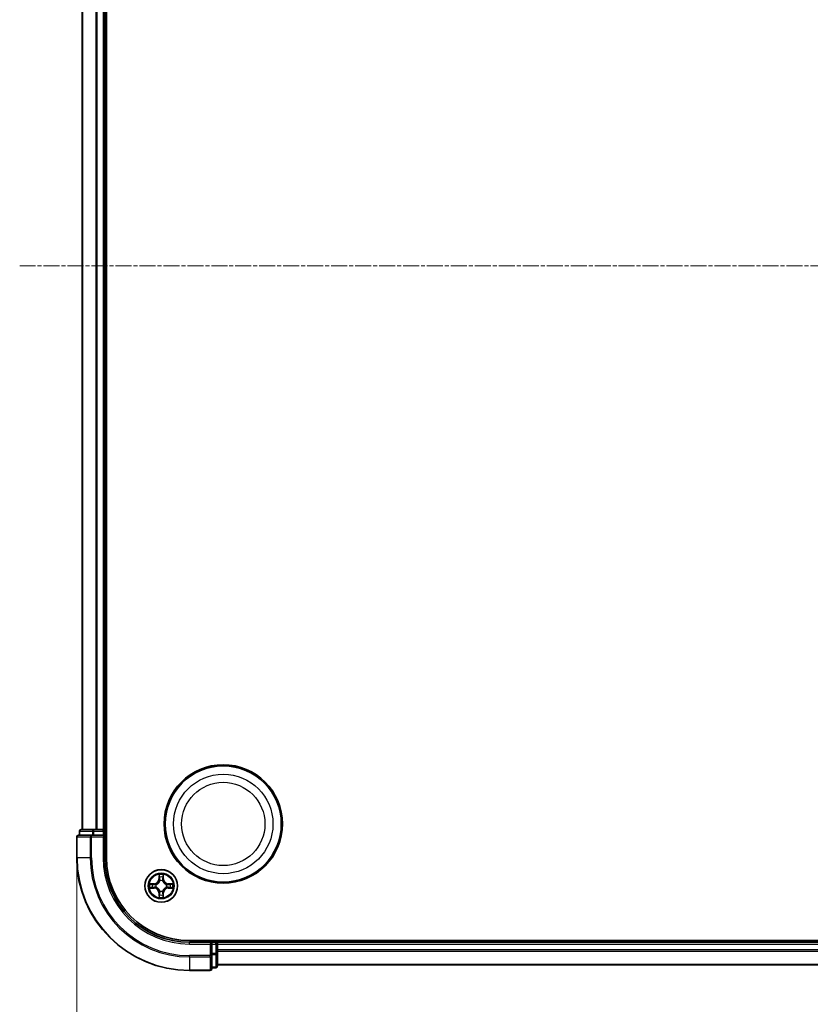
# Model space of a CAD drawing. Units: millimetres. Extents: x 7 to 7486, y 4 to 1550.
# Drawn here: x 887 to 1027, y 254 to 429 of the extents above; entities that cross this region are included whole.
import ezdxf

# ---------------------------------------------------------------- set-up
doc = ezdxf.new("R2010")
doc.units = ezdxf.units.MM
doc.header["$LTSCALE"] = 0.5
doc.linetypes.add('CHAIN', pattern=[0.3543, 0.2362, -0.0295, 0.0591, -0.0295])
doc.layers.get('Defpoints').update_dxf_attribs({"lineweight": 25})
for name, color, linetype, lineweight in [('Centerline (ISO)', 131, 'Continuous', 18), ('Dimension (ISO)', 7, 'Continuous', 18), ('Visible (ISO)', 7, 'Continuous', 35), ('Visible Narrow (ISO)', 7, 'Continuous', 25)]:
    doc.layers.add(name, color=color, linetype=linetype, lineweight=lineweight)
doc.styles.add('Note Text (TK)', font='MS PGothic.ttf')
doc.dimstyles.new('Default - Method 1b (TK)', dxfattribs={"dimscale": 0.5, "dimtxt": 2.5, "dimasz": 2.5, "dimexe": 1, "dimexo": 1.5, "dimgap": 1, "dimtad": 1, "dimrnd": 1e-08, "dimdsep": 46, "dimtxsty": 'Note Text (TK)', "dimblk": 'OPEN', "dimcen": 0.09, "dimdle": 5, "dimclrd": 100, "dimclre": 100, "dimclrt": 7, "dimadec": 1, "dimazin": 1, "dimtfac": 1, "dimtmove": 0, "dimatfit": 3, "dimldrblk": 'OPEN', "dimfxl": 1, "dimtolj": 1, "dimlwd": -1, "dimlwe": -1, "dimarcsym": 0})

# ---------------------------------------------------------------- blocks, each defined once
blk = doc.blocks.new('_Open')
at = {"color": 0, "linetype": 'ByBlock', "lineweight": -2}
for p, q in [((-1, 0.167), (0, 0)), ((-1, -0.167), (0, 0)), ((0, 0), (-1, 0))]:
    blk.add_line(p, q, dxfattribs=at)
blk = doc.blocks.new('*D30')
at = {"layer": 'Defpoints', "color": 0}
for p in [(896.61, 280.28), (1326.61, 280.28), (896.61, 199.04)]:
    blk.add_point(p, dxfattribs=at)
at = {"layer": 'Dimension (ISO)', "color": 100}
for p, q in [((896.61, 279.53), (896.61, 198.54)), ((1326.61, 279.53), (1326.61, 198.54)), ((1314.11, 199.04), (909.11, 199.04))]:
    blk.add_line(p, q, dxfattribs=at)
at = {"layer": 'Dimension (ISO)', "color": 100, "xscale": 12.5, "yscale": 12.5, "zscale": 12.5, "rotation": 180}
blk.add_blockref('_Open', (896.61, 199.04), dxfattribs=at)
at = {"layer": 'Dimension (ISO)', "color": 100, "xscale": 12.5, "yscale": 12.5, "zscale": 12.5}
blk.add_blockref('_Open', (1326.61, 199.04), dxfattribs=at)
at = {"layer": 'Dimension (ISO)', "color": 7, "insert": (968.59, 212.71), "char_height": 15, "attachment_point": 4, "style": 'Note Text (TK)'}
blk.add_mtext('\\A1;\\fMS PGothic|b0|i0;{\\H13.6950;430 ± 0.8（ケース外形 / External)}', dxfattribs=at)

msp = doc.modelspace()

# ---------------------------------------------------------------- linework, layer by layer
at = {"layer": 'Centerline (ISO)', "linetype": 'CHAIN', "ltscale": 23.990969}
msp.add_line((886.50341, 385.28046), (1336.72238, 385.28046), dxfattribs=at)
at = {"layer": 'Visible (ISO)'}
for p, q in [((901.9129, 280.28046), (901.9129, 490.28046)), ((897.6129, 485.28046), (897.6129, 285.28046)), ((901.6129, 285.28046), (901.6129, 485.28046)), ((897.1129, 284.98046), (897.1129, 284.28046)), ((899.65426, 285.28046), (897.4129, 285.28046)), ((900.0298, 285.28046), (899.65426, 285.28046)), ((900.25341, 285.28046), (900.0298, 285.28046)), ((901.3129, 285.28046), (900.25341, 285.28046)), ((901.6129, 285.28046), (901.3129, 285.28046)), ((901.9129, 285.28046), (901.6129, 285.28046)), ((901.6129, 284.28046), (901.6129, 284.98046)), ((896.6129, 283.98046), (896.6129, 280.28046)), ((899.25341, 284.28046), (896.9129, 284.28046)), ((899.65426, 284.28046), (899.25341, 284.28046)), ((899.65426, 284.28046), (901.3129, 284.28046)), ((901.3129, 283.98046), (901.6129, 284.28046)), ((901.6129, 284.28046), (901.3129, 284.28046)), ((901.6129, 280.28046), (901.6129, 284.28046)), ((1306.6129, 265.58046), (916.6129, 265.58046)), ((921.6129, 265.28046), (921.6129, 265.58046)), ((920.6129, 265.28046), (916.6129, 265.28046)), ((920.6129, 265.28046), (920.3129, 264.98046)), ((921.3129, 265.28046), (920.6129, 265.28046)), ((920.6129, 264.98046), (920.6129, 265.28046)), ((920.6129, 264.98046), (920.6129, 263.32183)), ((921.6129, 264.98046), (921.6129, 265.28046)), ((1301.6129, 265.28046), (921.6129, 265.28046)), ((921.6129, 263.92098), (921.6129, 264.98046)), ((921.6129, 263.69737), (921.6129, 263.92098)), ((920.6129, 262.92098), (920.6129, 263.32183)), ((920.6129, 260.58046), (920.6129, 262.92098)), ((921.6129, 263.32183), (921.6129, 263.69737)), ((921.6129, 261.08046), (921.6129, 263.32183)), ((916.6129, 260.28046), (920.3129, 260.28046)), ((920.6129, 260.78046), (921.3129, 260.78046)), ((921.6129, 261.28046), (1301.6129, 261.28046))]:
    msp.add_line(p, q, dxfattribs=at)
for centre, radius in [((922.6129, 286.28046), 10.5), ((922.6129, 286.28046), 10.3), ((911.6129, 275.28046), 2.9)]:
    msp.add_circle(centre, radius, dxfattribs=at)
for centre, radius, start, end in [((897.4129, 284.98046), 0.3, 90, 180), ((901.3129, 284.98046), 0.3, 0, 90), ((896.9129, 283.98046), 0.3, 90, 180), ((916.6129, 280.28046), 20, 180, 270), ((916.6129, 280.28046), 15, 180, 270), ((916.6129, 280.28046), 14.7, 180, 270), ((921.3129, 264.98046), 0.3, 0, 90), ((920.3129, 260.58046), 0.3, 270, 0), ((921.3129, 261.08046), 0.3, 270, 0)]:
    msp.add_arc(centre, radius, start, end, dxfattribs=at)
at = {"layer": 'Visible Narrow (ISO)'}
for p, q in [((897.68243, 285.28046), (897.68243, 485.28046)), ((900.02294, 485.28046), (900.02294, 285.28046)), ((900.25341, 285.28046), (900.25341, 485.28046)), ((901.3129, 485.28046), (901.3129, 285.28046)), ((897.18243, 284.98046), (897.1129, 284.98046)), ((897.18243, 284.98046), (899.4238, 284.98046)), ((897.18243, 284.28046), (897.18243, 284.98046)), ((899.65426, 284.98046), (899.4238, 284.98046)), ((899.4238, 284.98046), (899.4238, 284.28046)), ((899.65426, 284.98046), (899.65426, 285.28046)), ((899.65426, 284.98046), (901.3129, 284.98046)), ((899.65426, 284.28046), (899.65426, 284.98046)), ((901.3129, 284.98046), (901.3129, 285.28046)), ((901.6129, 284.98046), (901.3129, 284.98046)), ((901.3129, 284.98046), (901.3129, 284.28046)), ((901.6129, 284.98046), (901.9129, 284.98046)), ((896.68243, 283.98046), (896.6129, 283.98046)), ((896.68243, 280.28046), (896.68243, 283.98046)), ((896.68243, 283.98046), (899.02294, 283.98046)), ((899.02294, 283.98046), (899.02294, 280.28046)), ((899.25341, 283.98046), (899.02294, 283.98046)), ((899.25341, 283.98046), (899.25341, 284.28046)), ((899.25341, 280.28046), (899.25341, 283.98046)), ((899.25341, 283.98046), (901.3129, 283.98046)), ((901.3129, 283.98046), (901.3129, 280.28046)), ((896.68243, 280.28046), (896.6129, 280.28046)), ((899.02294, 280.28046), (896.68243, 280.28046)), ((899.02294, 280.28046), (899.25341, 280.28046)), ((901.3129, 280.28046), (901.6129, 280.28046)), ((911.22245, 277.30319), (911.20884, 276.52366)), ((911.25865, 276.52279), (911.20884, 276.52366)), ((911.25865, 276.52279), (911.2672, 277.01285)), ((911.25865, 276.52279), (911.33128, 276.52153)), ((911.37179, 276.19676), (911.36637, 276.21737)), ((911.85942, 276.21737), (911.854, 276.19676)), ((911.96715, 276.52279), (911.89451, 276.52153)), ((911.95859, 277.01285), (911.96715, 276.52279)), ((911.96715, 276.52279), (912.01695, 276.52366)), ((912.01695, 276.52366), (912.00334, 277.30319)), ((910.3697, 275.68452), (909.59017, 275.67091)), ((909.59017, 274.89002), (910.3697, 274.87641)), ((909.88051, 275.62616), (910.37057, 275.63472)), ((910.37057, 274.92621), (909.88051, 274.93477)), ((910.37057, 275.63472), (910.3697, 275.68452)), ((910.37057, 274.92621), (910.3697, 274.87641)), ((910.37057, 275.63472), (910.37184, 275.56208)), ((910.37057, 274.92621), (910.37184, 274.99885)), ((910.67599, 275.52699), (910.6966, 275.52157)), ((910.6966, 275.03936), (910.67599, 275.03394)), ((911.36637, 274.34356), (911.37179, 274.36417)), ((911.854, 274.36417), (911.85942, 274.34356)), ((912.52919, 275.52157), (912.5498, 275.52699)), ((912.5498, 275.03394), (912.52919, 275.03936)), ((912.85523, 275.63472), (912.85396, 275.56208)), ((912.85523, 274.92621), (912.85396, 274.99885)), ((912.85523, 275.63472), (912.8561, 275.68452)), ((912.85523, 275.63472), (913.34528, 275.62616)), ((913.34528, 274.93477), (912.85523, 274.92621)), ((912.85523, 274.92621), (912.8561, 274.87641)), ((913.63562, 275.67091), (912.8561, 275.68452)), ((912.8561, 274.87641), (913.63562, 274.89002)), ((911.25865, 274.03814), (911.20884, 274.03727)), ((911.20884, 274.03727), (911.22245, 273.25774)), ((911.25865, 274.03814), (911.33128, 274.0394)), ((911.2672, 273.54808), (911.25865, 274.03814)), ((911.96715, 274.03814), (911.89451, 274.0394)), ((911.96715, 274.03814), (911.95859, 273.54808)), ((911.96715, 274.03814), (912.01695, 274.03727)), ((912.00334, 273.25774), (912.01695, 274.03727)), ((921.3129, 265.58046), (921.3129, 265.28046)), ((916.6129, 264.98046), (916.6129, 265.28046)), ((916.6129, 264.98046), (920.3129, 264.98046)), ((920.3129, 264.98046), (920.3129, 262.92098)), ((920.6129, 264.98046), (921.3129, 264.98046)), ((921.3129, 264.98046), (921.3129, 265.28046)), ((921.6129, 264.98046), (921.3129, 264.98046)), ((921.3129, 264.98046), (921.3129, 263.32183)), ((921.6129, 264.98046), (1301.6129, 264.98046)), ((1301.6129, 263.92098), (921.6129, 263.92098)), ((920.3129, 262.92098), (916.6129, 262.92098)), ((916.6129, 262.69051), (916.6129, 262.92098)), ((916.6129, 262.69051), (920.3129, 262.69051)), ((916.6129, 262.69051), (916.6129, 260.35)), ((920.6129, 262.92098), (920.3129, 262.92098)), ((920.3129, 262.69051), (920.3129, 262.92098)), ((920.3129, 262.69051), (920.3129, 260.35)), ((921.3129, 263.32183), (920.6129, 263.32183)), ((920.6129, 263.09136), (921.3129, 263.09136)), ((921.6129, 263.32183), (921.3129, 263.32183)), ((921.3129, 263.09136), (921.3129, 263.32183)), ((921.3129, 263.09136), (921.3129, 260.85)), ((921.6129, 263.69051), (1301.6129, 263.69051)), ((920.3129, 260.35), (916.6129, 260.35)), ((916.6129, 260.35), (916.6129, 260.28046)), ((920.3129, 260.28046), (920.3129, 260.35)), ((921.3129, 260.85), (920.6129, 260.85)), ((921.3129, 260.78046), (921.3129, 260.85)), ((1301.6129, 261.35), (921.6129, 261.35))]:
    msp.add_line(p, q, dxfattribs=at)
for centre, radius in [((922.6129, 286.28046), 8.82069), ((922.6129, 286.28046), 7.38395), ((911.6129, 275.28046), 2.86769), ((911.6129, 275.28046), 2.30915), ((911.6129, 275.28046), 2.14146)]:
    msp.add_circle(centre, radius, dxfattribs=at)
for centre, radius, start, end in [((916.6129, 280.28046), 19.93047, 180, 270), ((916.6129, 280.28046), 17.58995, 180, 270), ((916.6129, 280.28046), 17.35949, 180, 270), ((916.6129, 280.28046), 15.3, 180, 270), ((910.35479, 276.53857), 0.85418, 271, 359), ((910.35479, 276.53857), 0.90399, 271, 359), ((911.6129, 275.28046), 2.06006, 79.0745817, 100.9254183), ((911.6129, 275.28046), 1.61218, 79.6924792, 100.3075208), ((911.6129, 275.28046), 0.9688, 75.2580441, 104.7419559), ((911.6129, 275.28046), 0.94748, 75.2580441, 104.7419559), ((912.871, 276.53857), 0.90399, 181, 269), ((912.871, 276.53857), 0.85418, 181, 269), ((911.6129, 275.28046), 2.06006, 169.0745817, 190.9254183), ((911.6129, 275.28046), 1.61218, 169.6924792, 190.3075208), ((910.35479, 274.02236), 0.85418, 1, 89), ((910.35479, 274.02236), 0.90399, 1, 89), ((911.6129, 275.28046), 0.9688, 165.2580441, 194.7419559), ((911.6129, 275.28046), 0.94748, 165.2580441, 194.7419559), ((911.6129, 275.28046), 0.9688, 255.2580441, 284.7419559), ((911.6129, 275.28046), 0.94748, 255.2580441, 284.7419559), ((912.871, 274.02236), 0.90399, 91, 179), ((912.871, 274.02236), 0.85418, 91, 179), ((911.6129, 275.28046), 0.94748, 345.2580441, 14.7419559), ((911.6129, 275.28046), 0.9688, 345.2580441, 14.7419559), ((911.6129, 275.28046), 1.61218, 349.6924792, 10.3075208), ((911.6129, 275.28046), 2.06006, 349.0745817, 10.9254183), ((911.6129, 275.28046), 2.06006, 259.0745817, 280.9254183), ((911.6129, 275.28046), 1.61218, 259.6924792, 280.3075208)]:
    msp.add_arc(centre, radius, start, end, dxfattribs=at)
for centre, major_axis, ratio, start_param, end_param in [((897.4129, 284.98046), (0, 0.3), 0.76822128, 0, 1.570796327), ((899.65426, 284.98046), (0, 0.3), 0.76822128, 0, 1.570796327), ((896.9129, 283.98046), (0, 0.3), 0.76822128, 0, 1.570796327), ((899.25341, 283.98046), (0, 0.3), 0.76822128, 0, 1.570796327), ((911.317, 277.01198), (-0.04996, -0.002), 0.548506655, 4.783578405, 6.178760573), ((911.33244, 276.82256), (-0.04936, -0.00795), 0.895740182, 4.730442692, 6.085865813), ((911.37777, 276.17406), (-0.04917, 0.00905), 0.876846415, 5.103283132, 6.100893958), ((911.37777, 276.17406), (-0.04772, 0.01491), 0.410701226, 4.964497834, 6.187449516), ((911.38108, 276.52066), (-0.04936, -0.00795), 0.895720538, 4.734837657, 6.085883608), ((911.84471, 276.52066), (0.04936, -0.00795), 0.895720538, 0.197301699, 1.54834765), ((911.84803, 276.17406), (0.04772, 0.01491), 0.410701227, 0.095735791, 1.318687473), ((911.84803, 276.17406), (0.04917, 0.00905), 0.876846413, 0.18229136, 1.179902186), ((911.89335, 276.82256), (0.04936, -0.00795), 0.895740182, 0.197319494, 1.552742616), ((911.90879, 277.01198), (0.04996, -0.002), 0.548506655, 0.104424734, 1.499606902), ((909.88138, 275.57636), (0.002, 0.04996), 0.548506655, 0.104424734, 1.499606902), ((909.88138, 274.98457), (0.002, -0.04996), 0.548506655, 4.783578405, 6.178760573), ((910.07081, 275.56092), (0.00795, 0.04936), 0.895740182, 0.197319494, 1.552742616), ((910.07081, 275.00001), (0.00795, -0.04936), 0.895740182, 4.730442692, 6.085865813), ((910.3727, 275.51228), (0.00795, 0.04936), 0.895720538, 0.197301699, 1.54834765), ((910.3727, 275.04865), (0.00795, -0.04936), 0.895720538, 4.734837657, 6.085883608), ((910.7193, 275.51559), (-0.00905, 0.04917), 0.876846413, 0.18229136, 1.179902186), ((910.7193, 275.04534), (-0.00905, -0.04917), 0.876846415, 5.103283132, 6.100893958), ((910.7193, 275.51559), (-0.01491, 0.04772), 0.410701227, 0.095735791, 1.318687473), ((910.7193, 275.04534), (-0.01491, -0.04772), 0.410701226, 4.964497834, 6.187449516), ((911.37777, 274.38687), (-0.04917, -0.00905), 0.876846413, 0.18229136, 1.179902186), ((911.37777, 274.38687), (-0.04772, -0.01491), 0.410701227, 0.095735791, 1.318687473), ((911.84803, 274.38687), (0.04772, -0.01491), 0.410701226, 4.964497834, 6.187449516), ((911.84803, 274.38687), (0.04917, -0.00905), 0.876846415, 5.103283132, 6.100893958), ((912.50649, 275.51559), (0.00905, 0.04917), 0.876846415, 5.103283132, 6.100893958), ((912.50649, 275.51559), (0.01491, 0.04772), 0.410701226, 4.964497834, 6.187449516), ((912.50649, 275.04534), (0.01491, -0.04772), 0.410701227, 0.095735791, 1.318687473), ((912.50649, 275.04534), (0.00905, -0.04917), 0.876846413, 0.18229136, 1.179902186), ((912.85309, 275.51228), (-0.00795, 0.04936), 0.895720538, 4.734837657, 6.085883608), ((912.85309, 275.04865), (-0.00795, -0.04936), 0.895720538, 0.197301699, 1.54834765), ((913.15499, 275.56092), (-0.00795, 0.04936), 0.895740182, 4.730442692, 6.085865813), ((913.15499, 275.00001), (-0.00795, -0.04936), 0.895740182, 0.197319494, 1.552742616), ((913.34441, 275.57636), (-0.002, 0.04996), 0.548506655, 4.783578405, 6.178760573), ((913.34441, 274.98457), (-0.002, -0.04996), 0.548506655, 0.104424734, 1.499606902), ((911.317, 273.54895), (-0.04996, 0.002), 0.548506655, 0.104424734, 1.499606902), ((911.33244, 273.73837), (-0.04936, 0.00795), 0.895740182, 0.197319494, 1.552742616), ((911.38108, 274.04027), (-0.04936, 0.00795), 0.895720538, 0.197301699, 1.54834765), ((911.84471, 274.04027), (0.04936, 0.00795), 0.895720538, 4.734837657, 6.085883608), ((911.89335, 273.73837), (0.04936, 0.00795), 0.895740182, 4.730442692, 6.085865813), ((911.90879, 273.54895), (0.04996, 0.002), 0.548506655, 4.783578405, 6.178760573), ((920.3129, 262.92098), (0.3, 0), 0.76822128, 4.71238898, 6.283185307), ((921.3129, 263.32183), (0.3, 0), 0.76822128, 4.71238898, 6.283185307), ((920.3129, 260.58046), (0.3, 0), 0.76822128, 4.71238898, 6.283185307), ((921.3129, 261.08046), (0.3, 0), 0.76822128, 4.71238898, 6.283185307)]:
    msp.add_ellipse(centre, major_axis=major_axis, ratio=ratio, start_param=start_param, end_param=end_param, dxfattribs=at)
for points, knots in [([(910.6966, 275.52157), (910.71249, 275.52673), (910.72835, 275.53231), (910.82436, 275.56884), (910.90347, 275.61053), (911.02613, 275.69839), (911.0718, 275.73705), (911.11406, 275.7793), (911.15631, 275.82156), (911.19497, 275.86724), (911.28284, 275.9899), (911.32452, 276.069), (911.36105, 276.16501), (911.36663, 276.18087), (911.37179, 276.19676)], [-0.1748660129, -0.1748660129, -0.1748660129, -0.1748660129, -0.1694049504, -0.1694049504, -0.1416740768, -0.1416740768, -0.1243422808, -0.1243422808, -0.1243422808, -0.1070104848, -0.1070104848, -0.0792796113, -0.0792796113, -0.0738185488, -0.0738185488, -0.0738185488, -0.0738185488]), ([(911.33085, 276.19078), (911.32616, 276.17566), (911.32108, 276.16058), (911.28786, 276.06934), (911.24998, 275.99439), (911.1698, 275.8794), (911.13443, 275.83692), (911.09543, 275.79793), (911.05644, 275.75893), (911.01396, 275.72356), (910.89897, 275.64338), (910.82402, 275.6055), (910.73278, 275.57228), (910.7177, 275.56721), (910.70258, 275.56251)], [0.0738185488, 0.0738185488, 0.0738185488, 0.0738185488, 0.0792796113, 0.0792796113, 0.1070104848, 0.1070104848, 0.1243422808, 0.1243422808, 0.1243422808, 0.1416740768, 0.1416740768, 0.1694049504, 0.1694049504, 0.1748660128, 0.1748660128, 0.1748660128, 0.1748660128]), ([(911.31236, 277.03917), (911.31198, 277.05423), (911.30988, 277.06973), (911.30137, 277.11067), (911.29321, 277.13629), (911.27511, 277.18497), (911.26544, 277.20801), (911.24466, 277.25517), (911.2335, 277.27928), (911.22245, 277.30319)], [0, 0, 0, 0, 0.00593403848, 0.00593403848, 0.01542850005, 0.01542850005, 0.02374498793, 0.02374498793, 0.03239430317, 0.03239430317, 0.03239430317, 0.03239430317]), ([(911.22245, 277.30319), (911.22799, 277.27687), (911.23357, 277.25034), (911.24394, 277.19844), (911.24875, 277.17308), (911.25774, 277.11953), (911.26178, 277.09136), (911.26598, 277.04638), (911.26701, 277.02937), (911.2672, 277.01285)], [-0.03239430317, -0.03239430317, -0.03239430317, -0.03239430317, -0.02374498793, -0.02374498793, -0.01542850005, -0.01542850005, -0.00593403848, -0.00593403848, 0, 0, 0, 0]), ([(911.2672, 277.01285), (911.26881, 276.97249), (911.27096, 276.93566), (911.27616, 276.87172), (911.27922, 276.84463), (911.28264, 276.82343)], [0, 0, 0, 0, 0.01449142296, 0.01449142296, 0.02898284593, 0.02898284593, 0.02898284593, 0.02898284593]), ([(911.28264, 276.82343), (911.29075, 276.77311), (911.29885, 276.7228), (911.31507, 276.62216), (911.32317, 276.57185), (911.33128, 276.52153)], [0, 0, 0, 0, 0.03438992711, 0.03438992711, 0.06877985423, 0.06877985423, 0.06877985423, 0.06877985423]), ([(911.32443, 276.86662), (911.32137, 276.88591), (911.3188, 276.91057), (911.31476, 276.96882), (911.31328, 277.00239), (911.31236, 277.03917)], [-0.02898284593, -0.02898284593, -0.02898284593, -0.02898284593, -0.01449142296, -0.01449142296, 0, 0, 0, 0]), ([(911.37285, 276.56468), (911.36479, 276.61501), (911.35672, 276.66534), (911.34058, 276.76598), (911.33251, 276.8163), (911.32443, 276.86662)], [-0.06877985423, -0.06877985423, -0.06877985423, -0.06877985423, -0.03438992711, -0.03438992711, 0, 0, 0, 0]), ([(911.33128, 276.52153), (911.34292, 276.45313), (911.3475, 276.38345), (911.34239, 276.27229), (911.33811, 276.232), (911.33085, 276.19078)], [0, 0, 0, 0, 0.04912062725, 0.04912062725, 0.07646536039, 0.07646536039, 0.07646536039, 0.07646536039]), ([(911.36637, 276.21737), (911.37518, 276.26069), (911.38061, 276.30299), (911.38821, 276.41966), (911.38437, 276.4928), (911.37285, 276.56468)], [-0.07646536035, -0.07646536035, -0.07646536035, -0.07646536035, -0.04912062725, -0.04912062725, 0, 0, 0, 0]), ([(911.85294, 276.56468), (911.84143, 276.4928), (911.83759, 276.41966), (911.84519, 276.30299), (911.85062, 276.26069), (911.85942, 276.21737)], [-0.09824125451, -0.09824125451, -0.09824125451, -0.09824125451, -0.04912062725, -0.04912062725, -0.02177589412, -0.02177589412, -0.02177589412, -0.02177589412]), ([(911.90137, 276.86662), (911.89329, 276.8163), (911.88521, 276.76598), (911.86907, 276.66534), (911.861, 276.61501), (911.85294, 276.56468)], [-0.06877985423, -0.06877985423, -0.06877985423, -0.06877985423, -0.03438992711, -0.03438992711, 0, 0, 0, 0]), ([(911.854, 276.19676), (911.85916, 276.18087), (911.86475, 276.16501), (911.90127, 276.069), (911.94296, 275.9899), (912.03082, 275.86724), (912.06948, 275.82156), (912.11174, 275.7793), (912.15399, 275.73705), (912.19967, 275.69839), (912.32233, 275.61053), (912.40144, 275.56884), (912.49745, 275.53231), (912.5133, 275.52673), (912.52919, 275.52157)], [-0.1748660129, -0.1748660129, -0.1748660129, -0.1748660129, -0.1694049504, -0.1694049504, -0.1416740768, -0.1416740768, -0.1243422808, -0.1243422808, -0.1243422808, -0.1070104848, -0.1070104848, -0.0792796113, -0.0792796113, -0.0738185488, -0.0738185488, -0.0738185488, -0.0738185488]), ([(911.89495, 276.19078), (911.88768, 276.232), (911.88341, 276.27229), (911.87829, 276.38345), (911.88288, 276.45313), (911.89451, 276.52153)], [0.02177589412, 0.02177589412, 0.02177589412, 0.02177589412, 0.04912062725, 0.04912062725, 0.09824125451, 0.09824125451, 0.09824125451, 0.09824125451]), ([(911.89451, 276.52153), (911.90262, 276.57185), (911.91073, 276.62216), (911.92694, 276.7228), (911.93505, 276.77311), (911.94315, 276.82343)], [0, 0, 0, 0, 0.03438992711, 0.03438992711, 0.06877985423, 0.06877985423, 0.06877985423, 0.06877985423]), ([(912.52321, 275.56251), (912.50809, 275.56721), (912.49302, 275.57228), (912.40177, 275.6055), (912.32682, 275.64338), (912.21183, 275.72356), (912.16936, 275.75893), (912.13036, 275.79793), (912.09136, 275.83692), (912.05599, 275.8794), (911.97581, 275.99439), (911.93793, 276.06934), (911.90471, 276.16058), (911.89964, 276.17566), (911.89495, 276.19078)], [0.0738185488, 0.0738185488, 0.0738185488, 0.0738185488, 0.0792796113, 0.0792796113, 0.1070104848, 0.1070104848, 0.1243422808, 0.1243422808, 0.1243422808, 0.1416740768, 0.1416740768, 0.1694049504, 0.1694049504, 0.1748660128, 0.1748660128, 0.1748660128, 0.1748660128]), ([(911.91344, 277.03917), (911.91252, 277.00263), (911.91106, 276.96925), (911.90702, 276.91089), (911.90444, 276.88603), (911.90137, 276.86662)], [-0.02898284593, -0.02898284593, -0.02898284593, -0.02898284593, -0.01458506341, -0.01458506341, 0, 0, 0, 0]), ([(912.00334, 277.30319), (911.98988, 277.27405), (911.97625, 277.24462), (911.94765, 277.17807), (911.93334, 277.14134), (911.91794, 277.08272), (911.91397, 277.06051), (911.91344, 277.03917)], [-0.00033832945, -0.00033832945, -0.00033832945, -0.00033832945, 0.0102009359, 0.0102009359, 0.02365018994, 0.02365018994, 0.03205597372, 0.03205597372, 0.03205597372, 0.03205597372]), ([(911.94315, 276.82343), (911.94659, 276.84476), (911.94967, 276.87207), (911.95486, 276.93613), (911.95699, 276.97275), (911.95859, 277.01285)], [0, 0, 0, 0, 0.01458506341, 0.01458506341, 0.02898284593, 0.02898284593, 0.02898284593, 0.02898284593]), ([(911.95859, 277.01285), (911.95886, 277.03625), (911.96081, 277.06065), (911.96843, 277.12507), (911.97553, 277.16549), (911.98978, 277.23873), (911.99659, 277.27112), (912.00334, 277.30319)], [-0.03205597372, -0.03205597372, -0.03205597372, -0.03205597372, -0.02365018994, -0.02365018994, -0.0102009359, -0.0102009359, 0.00033832945, 0.00033832945, 0.00033832945, 0.00033832945]), ([(909.88051, 275.62616), (909.85711, 275.62643), (909.83271, 275.62838), (909.76829, 275.636), (909.72787, 275.6431), (909.65464, 275.65735), (909.62224, 275.66416), (909.59017, 275.67091)], [-0.03205597372, -0.03205597372, -0.03205597372, -0.03205597372, -0.02365018994, -0.02365018994, -0.0102009359, -0.0102009359, 0.00033832945, 0.00033832945, 0.00033832945, 0.00033832945]), ([(909.59017, 275.67091), (909.61931, 275.65745), (909.64874, 275.64382), (909.71529, 275.61522), (909.75202, 275.60091), (909.81064, 275.5855), (909.83285, 275.58154), (909.85419, 275.58101)], [-0.00033832945, -0.00033832945, -0.00033832945, -0.00033832945, 0.0102009359, 0.0102009359, 0.02365018994, 0.02365018994, 0.03205597372, 0.03205597372, 0.03205597372, 0.03205597372]), ([(909.85419, 274.97992), (909.83913, 274.97955), (909.82363, 274.97745), (909.78269, 274.96894), (909.75707, 274.96078), (909.70839, 274.94267), (909.68535, 274.93301), (909.63819, 274.91223), (909.61408, 274.90107), (909.59017, 274.89002)], [0, 0, 0, 0, 0.00593403848, 0.00593403848, 0.01542850005, 0.01542850005, 0.02374498793, 0.02374498793, 0.03239430317, 0.03239430317, 0.03239430317, 0.03239430317]), ([(909.59017, 274.89002), (909.61649, 274.89556), (909.64302, 274.90114), (909.69493, 274.91151), (909.72028, 274.91632), (909.77383, 274.92531), (909.802, 274.92934), (909.84698, 274.93355), (909.86399, 274.93458), (909.88051, 274.93477)], [-0.03239430317, -0.03239430317, -0.03239430317, -0.03239430317, -0.02374498793, -0.02374498793, -0.01542850005, -0.01542850005, -0.00593403848, -0.00593403848, 0, 0, 0, 0]), ([(909.85419, 275.58101), (909.89073, 275.58009), (909.92411, 275.57863), (909.98247, 275.57459), (910.00733, 275.57201), (910.02674, 275.56893)], [-0.02898284593, -0.02898284593, -0.02898284593, -0.02898284593, -0.01458506341, -0.01458506341, 0, 0, 0, 0]), ([(910.02674, 274.992), (910.00746, 274.98894), (909.98279, 274.98637), (909.92454, 274.98232), (909.89097, 274.98084), (909.85419, 274.97992)], [-0.02898284593, -0.02898284593, -0.02898284593, -0.02898284593, -0.01449142296, -0.01449142296, 0, 0, 0, 0]), ([(910.06994, 275.61072), (910.0486, 275.61416), (910.02129, 275.61724), (909.95723, 275.62243), (909.92061, 275.62456), (909.88051, 275.62616)], [0, 0, 0, 0, 0.01458506341, 0.01458506341, 0.02898284593, 0.02898284593, 0.02898284593, 0.02898284593]), ([(909.88051, 274.93477), (909.92087, 274.93638), (909.95771, 274.93852), (910.02164, 274.94373), (910.04873, 274.94679), (910.06994, 274.95021)], [0, 0, 0, 0, 0.01449142296, 0.01449142296, 0.02898284593, 0.02898284593, 0.02898284593, 0.02898284593]), ([(910.02674, 275.56893), (910.07706, 275.56086), (910.12738, 275.55278), (910.22803, 275.53664), (910.27835, 275.52857), (910.32868, 275.52051)], [-0.06877985423, -0.06877985423, -0.06877985423, -0.06877985423, -0.03438992711, -0.03438992711, 0, 0, 0, 0]), ([(910.32868, 275.04042), (910.27835, 275.03236), (910.22803, 275.02429), (910.12738, 275.00815), (910.07706, 275.00007), (910.02674, 274.992)], [-0.06877985423, -0.06877985423, -0.06877985423, -0.06877985423, -0.03438992711, -0.03438992711, 0, 0, 0, 0]), ([(910.37184, 275.56208), (910.32152, 275.57019), (910.2712, 275.5783), (910.17057, 275.59451), (910.12025, 275.60261), (910.06994, 275.61072)], [0, 0, 0, 0, 0.03438992711, 0.03438992711, 0.06877985423, 0.06877985423, 0.06877985423, 0.06877985423]), ([(910.06994, 274.95021), (910.12025, 274.95831), (910.17057, 274.96642), (910.2712, 274.98263), (910.32152, 274.99074), (910.37184, 274.99885)], [0, 0, 0, 0, 0.03438992711, 0.03438992711, 0.06877985423, 0.06877985423, 0.06877985423, 0.06877985423]), ([(910.32868, 275.52051), (910.40056, 275.50899), (910.47371, 275.50516), (910.59038, 275.51275), (910.63267, 275.51819), (910.67599, 275.52699)], [-0.09824125451, -0.09824125451, -0.09824125451, -0.09824125451, -0.04912062725, -0.04912062725, -0.02177589412, -0.02177589412, -0.02177589412, -0.02177589412]), ([(910.67599, 275.03394), (910.63267, 275.04274), (910.59038, 275.04818), (910.47371, 275.05577), (910.40056, 275.05193), (910.32868, 275.04042)], [-0.07646536035, -0.07646536035, -0.07646536035, -0.07646536035, -0.04912062725, -0.04912062725, 0, 0, 0, 0]), ([(910.70258, 275.56251), (910.66136, 275.55525), (910.62107, 275.55097), (910.50991, 275.54586), (910.44023, 275.55044), (910.37184, 275.56208)], [0.02177589412, 0.02177589412, 0.02177589412, 0.02177589412, 0.04912062725, 0.04912062725, 0.09824125451, 0.09824125451, 0.09824125451, 0.09824125451]), ([(910.37184, 274.99885), (910.44023, 275.01049), (910.50991, 275.01507), (910.62107, 275.00996), (910.66136, 275.00568), (910.70258, 274.99842)], [0, 0, 0, 0, 0.04912062725, 0.04912062725, 0.07646536039, 0.07646536039, 0.07646536039, 0.07646536039]), ([(911.37179, 274.36417), (911.36663, 274.38006), (911.36105, 274.39592), (911.32452, 274.49193), (911.28284, 274.57103), (911.19497, 274.69369), (911.15631, 274.73937), (911.11406, 274.78162), (911.0718, 274.82388), (911.02613, 274.86254), (910.90347, 274.9504), (910.82436, 274.99209), (910.72835, 275.02861), (910.71249, 275.0342), (910.6966, 275.03936)], [-0.1748660129, -0.1748660129, -0.1748660129, -0.1748660129, -0.1694049504, -0.1694049504, -0.1416740768, -0.1416740768, -0.1243422808, -0.1243422808, -0.1243422808, -0.1070104848, -0.1070104848, -0.0792796113, -0.0792796113, -0.0738185488, -0.0738185488, -0.0738185488, -0.0738185488]), ([(910.70258, 274.99842), (910.7177, 274.99372), (910.73278, 274.98865), (910.82402, 274.95543), (910.89897, 274.91755), (911.01396, 274.83737), (911.05644, 274.802), (911.09543, 274.763), (911.13443, 274.72401), (911.1698, 274.68153), (911.24998, 274.56654), (911.28786, 274.49159), (911.32108, 274.40035), (911.32616, 274.38527), (911.33085, 274.37015)], [0.0738185488, 0.0738185488, 0.0738185488, 0.0738185488, 0.0792796113, 0.0792796113, 0.1070104848, 0.1070104848, 0.1243422808, 0.1243422808, 0.1243422808, 0.1416740768, 0.1416740768, 0.1694049504, 0.1694049504, 0.1748660128, 0.1748660128, 0.1748660128, 0.1748660128]), ([(911.33085, 274.37015), (911.33811, 274.32893), (911.34239, 274.28864), (911.3475, 274.17748), (911.34292, 274.1078), (911.33128, 274.0394)], [0.02177589412, 0.02177589412, 0.02177589412, 0.02177589412, 0.04912062725, 0.04912062725, 0.09824125451, 0.09824125451, 0.09824125451, 0.09824125451]), ([(911.37285, 273.99625), (911.38437, 274.06813), (911.38821, 274.14127), (911.38061, 274.25794), (911.37518, 274.30024), (911.36637, 274.34356)], [-0.09824125451, -0.09824125451, -0.09824125451, -0.09824125451, -0.04912062725, -0.04912062725, -0.02177589412, -0.02177589412, -0.02177589412, -0.02177589412]), ([(911.85942, 274.34356), (911.85062, 274.30024), (911.84519, 274.25794), (911.83759, 274.14127), (911.84143, 274.06813), (911.85294, 273.99625)], [-0.07646536035, -0.07646536035, -0.07646536035, -0.07646536035, -0.04912062725, -0.04912062725, 0, 0, 0, 0]), ([(912.52919, 275.03936), (912.5133, 275.0342), (912.49745, 275.02861), (912.40144, 274.99209), (912.32233, 274.9504), (912.19967, 274.86254), (912.15399, 274.82388), (912.11174, 274.78162), (912.06948, 274.73937), (912.03082, 274.69369), (911.94296, 274.57103), (911.90127, 274.49193), (911.86475, 274.39592), (911.85916, 274.38006), (911.854, 274.36417)], [-0.1748660129, -0.1748660129, -0.1748660129, -0.1748660129, -0.1694049504, -0.1694049504, -0.1416740768, -0.1416740768, -0.1243422808, -0.1243422808, -0.1243422808, -0.1070104848, -0.1070104848, -0.0792796113, -0.0792796113, -0.0738185488, -0.0738185488, -0.0738185488, -0.0738185488]), ([(911.89451, 274.0394), (911.88288, 274.1078), (911.87829, 274.17748), (911.88341, 274.28864), (911.88768, 274.32893), (911.89495, 274.37015)], [0, 0, 0, 0, 0.04912062725, 0.04912062725, 0.07646536039, 0.07646536039, 0.07646536039, 0.07646536039]), ([(911.89495, 274.37015), (911.89964, 274.38527), (911.90471, 274.40035), (911.93793, 274.49159), (911.97581, 274.56654), (912.05599, 274.68153), (912.09136, 274.72401), (912.13036, 274.763), (912.16936, 274.802), (912.21183, 274.83737), (912.32682, 274.91755), (912.40177, 274.95543), (912.49302, 274.98865), (912.50809, 274.99372), (912.52321, 274.99842)], [0.0738185488, 0.0738185488, 0.0738185488, 0.0738185488, 0.0792796113, 0.0792796113, 0.1070104848, 0.1070104848, 0.1243422808, 0.1243422808, 0.1243422808, 0.1416740768, 0.1416740768, 0.1694049504, 0.1694049504, 0.1748660128, 0.1748660128, 0.1748660128, 0.1748660128]), ([(912.85396, 275.56208), (912.78556, 275.55044), (912.71588, 275.54586), (912.60473, 275.55097), (912.56443, 275.55525), (912.52321, 275.56251)], [0, 0, 0, 0, 0.04912062725, 0.04912062725, 0.07646536039, 0.07646536039, 0.07646536039, 0.07646536039]), ([(912.52321, 274.99842), (912.56443, 275.00568), (912.60473, 275.00996), (912.71588, 275.01507), (912.78556, 275.01049), (912.85396, 274.99885)], [0.02177589412, 0.02177589412, 0.02177589412, 0.02177589412, 0.04912062725, 0.04912062725, 0.09824125451, 0.09824125451, 0.09824125451, 0.09824125451]), ([(912.5498, 275.52699), (912.59313, 275.51819), (912.63542, 275.51275), (912.75209, 275.50516), (912.82523, 275.50899), (912.89712, 275.52051)], [-0.07646536035, -0.07646536035, -0.07646536035, -0.07646536035, -0.04912062725, -0.04912062725, 0, 0, 0, 0]), ([(912.89712, 275.04042), (912.82523, 275.05193), (912.75209, 275.05577), (912.63542, 275.04818), (912.59313, 275.04274), (912.5498, 275.03394)], [-0.09824125451, -0.09824125451, -0.09824125451, -0.09824125451, -0.04912062725, -0.04912062725, -0.02177589412, -0.02177589412, -0.02177589412, -0.02177589412]), ([(913.15586, 275.61072), (913.10554, 275.60261), (913.05523, 275.59451), (912.95459, 275.5783), (912.90428, 275.57019), (912.85396, 275.56208)], [0, 0, 0, 0, 0.03438992711, 0.03438992711, 0.06877985423, 0.06877985423, 0.06877985423, 0.06877985423]), ([(912.85396, 274.99885), (912.90428, 274.99074), (912.95459, 274.98263), (913.05523, 274.96642), (913.10554, 274.95831), (913.15586, 274.95021)], [0, 0, 0, 0, 0.03438992711, 0.03438992711, 0.06877985423, 0.06877985423, 0.06877985423, 0.06877985423]), ([(912.89712, 275.52051), (912.94744, 275.52857), (912.99777, 275.53664), (913.09841, 275.55278), (913.14873, 275.56086), (913.19905, 275.56893)], [-0.06877985423, -0.06877985423, -0.06877985423, -0.06877985423, -0.03438992711, -0.03438992711, 0, 0, 0, 0]), ([(913.19905, 274.992), (913.14873, 275.00007), (913.09841, 275.00815), (912.99777, 275.02429), (912.94744, 275.03236), (912.89712, 275.04042)], [-0.06877985423, -0.06877985423, -0.06877985423, -0.06877985423, -0.03438992711, -0.03438992711, 0, 0, 0, 0]), ([(913.34528, 275.62616), (913.30492, 275.62455), (913.26809, 275.6224), (913.20415, 275.6172), (913.17706, 275.61414), (913.15586, 275.61072)], [0, 0, 0, 0, 0.01449142296, 0.01449142296, 0.02898284593, 0.02898284593, 0.02898284593, 0.02898284593]), ([(913.15586, 274.95021), (913.1772, 274.94677), (913.2045, 274.94369), (913.26856, 274.9385), (913.30519, 274.93637), (913.34528, 274.93477)], [0, 0, 0, 0, 0.01458506341, 0.01458506341, 0.02898284593, 0.02898284593, 0.02898284593, 0.02898284593]), ([(913.19905, 275.56893), (913.21834, 275.57199), (913.243, 275.57456), (913.30125, 275.57861), (913.33482, 275.58009), (913.3716, 275.58101)], [-0.02898284593, -0.02898284593, -0.02898284593, -0.02898284593, -0.01449142296, -0.01449142296, 0, 0, 0, 0]), ([(913.3716, 274.97992), (913.33506, 274.98084), (913.30169, 274.9823), (913.24332, 274.98634), (913.21846, 274.98892), (913.19905, 274.992)], [-0.02898284593, -0.02898284593, -0.02898284593, -0.02898284593, -0.01458506341, -0.01458506341, 0, 0, 0, 0]), ([(913.63562, 275.67091), (913.6093, 275.66537), (913.58277, 275.65979), (913.53087, 275.64942), (913.50551, 275.64461), (913.45196, 275.63562), (913.42379, 275.63159), (913.37881, 275.62738), (913.3618, 275.62635), (913.34528, 275.62616)], [-0.03239430317, -0.03239430317, -0.03239430317, -0.03239430317, -0.02374498793, -0.02374498793, -0.01542850005, -0.01542850005, -0.00593403848, -0.00593403848, 0, 0, 0, 0]), ([(913.34528, 274.93477), (913.36868, 274.9345), (913.39308, 274.93255), (913.4575, 274.92493), (913.49792, 274.91783), (913.57116, 274.90358), (913.60355, 274.89677), (913.63562, 274.89002)], [-0.03205597372, -0.03205597372, -0.03205597372, -0.03205597372, -0.02365018994, -0.02365018994, -0.0102009359, -0.0102009359, 0.00033832945, 0.00033832945, 0.00033832945, 0.00033832945]), ([(913.3716, 275.58101), (913.38667, 275.58138), (913.40216, 275.58348), (913.4431, 275.59199), (913.46872, 275.60015), (913.5174, 275.61826), (913.54044, 275.62792), (913.58761, 275.6487), (913.61171, 275.65986), (913.63562, 275.67091)], [0, 0, 0, 0, 0.00593403848, 0.00593403848, 0.01542850005, 0.01542850005, 0.02374498793, 0.02374498793, 0.03239430317, 0.03239430317, 0.03239430317, 0.03239430317]), ([(913.63562, 274.89002), (913.60648, 274.90348), (913.57705, 274.91711), (913.5105, 274.94571), (913.47377, 274.96002), (913.41515, 274.97542), (913.39294, 274.97939), (913.3716, 274.97992)], [-0.00033832945, -0.00033832945, -0.00033832945, -0.00033832945, 0.0102009359, 0.0102009359, 0.02365018994, 0.02365018994, 0.03205597372, 0.03205597372, 0.03205597372, 0.03205597372]), ([(911.2672, 273.54808), (911.26694, 273.52468), (911.26498, 273.50028), (911.25737, 273.43586), (911.25026, 273.39544), (911.23601, 273.3222), (911.2292, 273.28981), (911.22245, 273.25774)], [-0.03205597372, -0.03205597372, -0.03205597372, -0.03205597372, -0.02365018994, -0.02365018994, -0.0102009359, -0.0102009359, 0.00033832945, 0.00033832945, 0.00033832945, 0.00033832945]), ([(911.22245, 273.25774), (911.23592, 273.28688), (911.24955, 273.31631), (911.27814, 273.38286), (911.29245, 273.41959), (911.30786, 273.47821), (911.31182, 273.50042), (911.31236, 273.52176)], [-0.00033832945, -0.00033832945, -0.00033832945, -0.00033832945, 0.0102009359, 0.0102009359, 0.02365018994, 0.02365018994, 0.03205597372, 0.03205597372, 0.03205597372, 0.03205597372]), ([(911.28264, 273.7375), (911.2792, 273.71617), (911.27612, 273.68886), (911.27093, 273.6248), (911.2688, 273.58818), (911.2672, 273.54808)], [0, 0, 0, 0, 0.01458506341, 0.01458506341, 0.02898284593, 0.02898284593, 0.02898284593, 0.02898284593]), ([(911.33128, 274.0394), (911.32317, 273.98908), (911.31507, 273.93877), (911.29885, 273.83813), (911.29075, 273.78782), (911.28264, 273.7375)], [0, 0, 0, 0, 0.03438992711, 0.03438992711, 0.06877985423, 0.06877985423, 0.06877985423, 0.06877985423]), ([(911.31236, 273.52176), (911.31327, 273.5583), (911.31474, 273.59168), (911.31877, 273.65004), (911.32135, 273.6749), (911.32443, 273.69431)], [-0.02898284593, -0.02898284593, -0.02898284593, -0.02898284593, -0.01458506341, -0.01458506341, 0, 0, 0, 0]), ([(911.32443, 273.69431), (911.33251, 273.74463), (911.34058, 273.79495), (911.35672, 273.89559), (911.36479, 273.94592), (911.37285, 273.99625)], [-0.06877985423, -0.06877985423, -0.06877985423, -0.06877985423, -0.03438992711, -0.03438992711, 0, 0, 0, 0]), ([(911.85294, 273.99625), (911.861, 273.94592), (911.86907, 273.89559), (911.88521, 273.79495), (911.89329, 273.74463), (911.90137, 273.69431)], [-0.06877985423, -0.06877985423, -0.06877985423, -0.06877985423, -0.03438992711, -0.03438992711, 0, 0, 0, 0]), ([(911.94315, 273.7375), (911.93505, 273.78782), (911.92694, 273.83813), (911.91073, 273.93877), (911.90262, 273.98908), (911.89451, 274.0394)], [0, 0, 0, 0, 0.03438992711, 0.03438992711, 0.06877985423, 0.06877985423, 0.06877985423, 0.06877985423]), ([(911.90137, 273.69431), (911.90442, 273.67502), (911.90699, 273.65036), (911.91104, 273.59211), (911.91252, 273.55854), (911.91344, 273.52176)], [-0.02898284593, -0.02898284593, -0.02898284593, -0.02898284593, -0.01449142296, -0.01449142296, 0, 0, 0, 0]), ([(911.91344, 273.52176), (911.91381, 273.5067), (911.91591, 273.4912), (911.92442, 273.45026), (911.93258, 273.42464), (911.95069, 273.37596), (911.96035, 273.35292), (911.98114, 273.30576), (911.99229, 273.28165), (912.00334, 273.25774)], [0, 0, 0, 0, 0.00593403848, 0.00593403848, 0.01542850005, 0.01542850005, 0.02374498793, 0.02374498793, 0.03239430317, 0.03239430317, 0.03239430317, 0.03239430317]), ([(911.95859, 273.54808), (911.95698, 273.58844), (911.95484, 273.62527), (911.94963, 273.68921), (911.94657, 273.7163), (911.94315, 273.7375)], [0, 0, 0, 0, 0.01449142296, 0.01449142296, 0.02898284593, 0.02898284593, 0.02898284593, 0.02898284593]), ([(912.00334, 273.25774), (911.9978, 273.28406), (911.99222, 273.31059), (911.98186, 273.36249), (911.97705, 273.38785), (911.96805, 273.4414), (911.96402, 273.46957), (911.95981, 273.51455), (911.95878, 273.53156), (911.95859, 273.54808)], [-0.03239430317, -0.03239430317, -0.03239430317, -0.03239430317, -0.02374498793, -0.02374498793, -0.01542850005, -0.01542850005, -0.00593403848, -0.00593403848, 0, 0, 0, 0])]:
    msp.add_open_spline(points, degree=3, knots=knots, dxfattribs=at)

# ---------------------------------------------------------------- dimensions: what is measured, and where the dimension line sits
at = {"layer": 'Dimension (ISO)', "color": 100}
dim = msp.add_linear_dim(base=(896.6129, 199.03594), p1=(1326.6129, 280.28046), p2=(896.6129, 280.28046), text='\\fMS PGothic|b0|i0;{\\H13.6950;<> ± 0.8（ケース外形 / External)}', dimstyle='Default - Method 1b (TK)', override={"dimtxt": 30, "dimasz": 25, "dimgap": 10, "dimdec": 0, "dimtol": 0, "dimlim": 0, "dimtp": 0, "dimtm": 0, "dimtdec": 0, "dimtofl": 0, "dimatfit": 1}, dxfattribs=at)
dim.commit()
dim.dimension.update_dxf_attribs({"geometry": '*D30', "text_midpoint": (1111.6129, 199.03594), "dimtype": 160})

doc.saveas('drawing.dxf')
